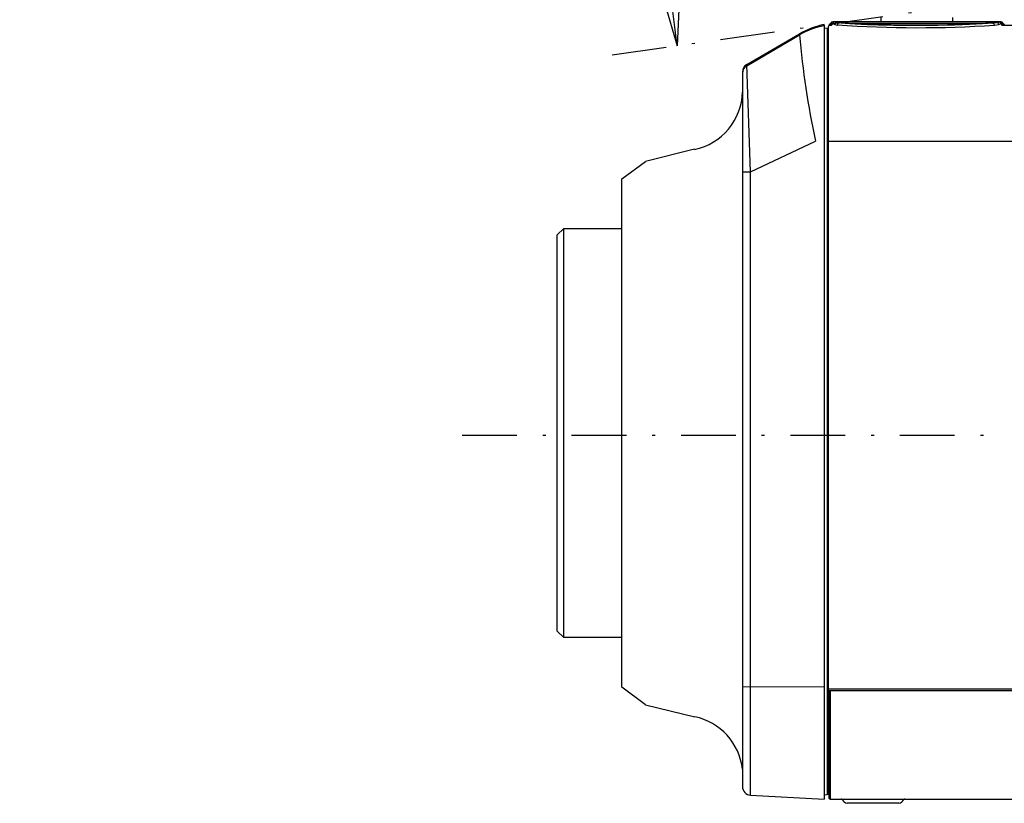
# Model space of a CAD drawing. Units: millimetres. Extents: x -1472 to 6885, y 721 to 4426.
# Drawn here: x 4275 to 4504, y 1271 to 1453 of the extents above; entities that cross this region are included whole.
import ezdxf

# ---------------------------------------------------------------- set-up
doc = ezdxf.new("R2010")
doc.units = ezdxf.units.MM
doc.linetypes.add('DASHDOT', pattern=[25.4, 12.7, -6, 0.7, -6])
doc.layers.get('Defpoints').update_dxf_attribs({"color": 4})
doc.layers.add('寸法', color=6, linetype='Continuous', lineweight=0)
doc.styles.get("Standard").update_dxf_attribs({"font": 'simplex.shx', "width": 0.67, "bigfont": 'extfont2.shx'})
doc.dimstyles.new('fit2', dxfattribs={"dimscale": 2, "dimtxt": 15, "dimasz": 10, "dimexe": 1.25, "dimexo": 2, "dimgap": 5, "dimtad": 1, "dimdec": 1, "dimtxsty": 'Standard', "dimblk": 'DOTSMALL', "dimcen": 2.5, "dimclrt": 4, "dimadec": 0, "dimazin": 0, "dimtfac": 1, "dimtdec": 1, "dimtmove": 0, "dimatfit": 3, "dimldrblk": 'NONE', "dimfxl": 1, "dimarcsym": 0})

# ---------------------------------------------------------------- blocks, each defined once
blk = doc.blocks.new('_Open')
at = {"color": 0, "linetype": 'ByBlock', "lineweight": -2}
for p, q in [((-1, 0.167), (0, 0)), ((-1, -0.167), (0, 0)), ((0, 0), (-1, 0))]:
    blk.add_line(p, q, dxfattribs=at)
blk = doc.blocks.new('*D43')
at = {"layer": 'Defpoints', "color": 0}
for p in [(4406.03, 1527.1), (4702.04, 1485.47), (4702.05, 1485.47), (4425.5, 1472.56), (4407.11, 1443.96)]:
    blk.add_point(p, dxfattribs=at)
at = {"layer": '寸法', "color": 0, "lineweight": -2}
blk.add_arc((4702.04, 1485.47), 276.84, 174.064, 185.9412, dxfattribs=at)
at = {"layer": '寸法', "color": 0, "lineweight": -2, "xscale": 10, "yscale": 10, "zscale": 10}
for p, rotation in [((4427.9, 1524.03), 83.02910284256006), ((4427.9, 1446.89), 276.9760989219531)]:
    blk.add_blockref('_Open', p, dxfattribs=dict(at, rotation=rotation))
blk = doc.blocks.new('_None')

msp = doc.modelspace()

# ---------------------------------------------------------------- linework, layer by layer
at = {"color": 4, "linetype": 'DASHDOT'}
for p, q in [((4702.04, 1485.47), (4407.11, 1443.96)), ((4378, 1356.47), (4502.58, 1356.47))]:
    msp.add_line(p, q, dxfattribs=at)
at = {"color": 4, "linetype": 'Continuous'}
for p, q in [((4462.05, 1451.81), (4462.05, 1271.97)), ((4463.27, 1451.66), (4463.27, 1451.77)), ((4463.36, 1451.67), (4463.52, 1451.67)), ((4463.41, 1451.86), (4463.53, 1451.68)), ((4463.62, 1452.12), (4463.9, 1452.03)), ((4464, 1452.06), (4464.49, 1451.83)), ((4503.07, 1452.47), (4464.02, 1452.47)), ((4464.09, 1452.47), (4464.09, 1452.25)), ((4464.49, 1451.83), (4465.1, 1451.73)), ((4465.97, 1452.18), (4465.57, 1452.23)), ((4466.16, 1452.38), (4465.86, 1452.45)), ((4466.41, 1452.14), (4465.97, 1452.18)), ((4466.57, 1452.31), (4466.16, 1452.38)), ((4466.89, 1452.09), (4466.41, 1452.14)), ((4467.07, 1452.25), (4466.57, 1452.31)), ((4467.42, 1452.05), (4466.89, 1452.09)), ((4467.65, 1452.18), (4467.07, 1452.25)), ((4467.98, 1452.01), (4467.42, 1452.05)), ((4468.33, 1452.12), (4467.65, 1452.18)), ((4467.75, 1452.17), (4499.35, 1452.17)), ((4468.58, 1451.97), (4467.98, 1452.01)), ((4469.08, 1452.06), (4468.33, 1452.12)), ((4469.22, 1451.93), (4468.58, 1451.97)), ((4469.91, 1452.01), (4469.08, 1452.06)), ((4469.89, 1451.89), (4469.22, 1451.93)), ((4470.6, 1451.86), (4469.89, 1451.89)), ((4470.82, 1451.96), (4469.91, 1452.01)), ((4471.33, 1451.83), (4470.6, 1451.86)), ((4471.79, 1451.91), (4470.82, 1451.96)), ((4472.1, 1451.8), (4471.33, 1451.83)), ((4472.84, 1451.87), (4471.79, 1451.91)), ((4472.9, 1451.77), (4472.1, 1451.8)), ((4473.94, 1451.83), (4472.84, 1451.87)), ((4473.73, 1451.74), (4472.9, 1451.77)), ((4474.59, 1451.72), (4473.73, 1451.74)), ((4475.1, 1451.79), (4473.94, 1451.83)), ((4476.03, 1451.68), (4474.59, 1451.72)), ((4476.31, 1451.76), (4475.1, 1451.79)), ((4475.27, 1452.47), (4475.27, 1453.47)), ((4478.09, 1451.64), (4476.03, 1451.68)), ((4477.57, 1451.74), (4476.31, 1451.76)), ((4478.88, 1451.72), (4477.57, 1451.74)), ((4480.17, 1451.62), (4478.09, 1451.64)), ((4480.23, 1451.7), (4478.88, 1451.72)), ((4482.26, 1451.6), (4480.17, 1451.62)), ((4483.86, 1451.68), (4480.23, 1451.7)), ((4484.35, 1451.6), (4482.26, 1451.6)), ((4485.64, 1451.69), (4483.86, 1451.68)), ((4486.42, 1451.61), (4484.35, 1451.6)), ((4487.38, 1451.7), (4485.64, 1451.69)), ((4488.44, 1451.63), (4486.42, 1451.61)), ((4489.06, 1451.73), (4487.38, 1451.7)), ((4490.41, 1451.67), (4488.44, 1451.63)), ((4490.69, 1451.76), (4489.06, 1451.73)), ((4492.3, 1451.71), (4490.41, 1451.67)), ((4492.24, 1451.8), (4490.69, 1451.76)), ((4491.82, 1453.47), (4491.82, 1452.47)), ((4493.71, 1451.85), (4492.24, 1451.8)), ((4494.1, 1451.76), (4492.3, 1451.71)), ((4495.09, 1451.9), (4493.71, 1451.85)), ((4495.79, 1451.83), (4494.1, 1451.76)), ((4496.36, 1451.96), (4495.09, 1451.9)), ((4497.35, 1451.9), (4495.79, 1451.83)), ((4497.52, 1452.03), (4496.36, 1451.96)), ((4498.76, 1451.98), (4497.35, 1451.9)), ((4498.56, 1452.11), (4497.52, 1452.03)), ((4499.46, 1452.18), (4498.56, 1452.11)), ((4500.02, 1452.08), (4498.76, 1451.98)), ((4499.85, 1452.23), (4499.46, 1452.18)), ((4500.21, 1452.27), (4499.85, 1452.23)), ((4501.09, 1452.18), (4500.02, 1452.08)), ((4500.53, 1452.31), (4500.21, 1452.27)), ((4500.81, 1452.36), (4500.53, 1452.31)), ((4501.05, 1452.41), (4500.81, 1452.36)), ((4501.24, 1452.45), (4501.05, 1452.41)), ((4501.54, 1451.68), (4502.55, 1451.83)), ((4502.55, 1451.83), (4503.04, 1452.06)), ((4503, 1452.47), (4503, 1452.18)), ((4503.19, 1452.04), (4503.48, 1452.12)), ((4503.53, 1451.67), (4920.51, 1451.67)), ((4444.04, 1442.55), (4456.29, 1449.68)), ((4444.04, 1442.27), (4456.28, 1449.43)), ((4456.29, 1449.45), (4456.29, 1449.68)), ((4462.76, 1450.96), (4462.05, 1450.97)), ((4462.76, 1450.96), (4462.76, 1272.98)), ((4463.05, 1273.28), (4463.05, 1451.38)), ((4444.94, 1417.62), (4444.04, 1442.55)), ((4443.05, 1440.82), (4443.05, 1436.16)), ((4443.05, 1436.16), (4443.05, 1278.86)), ((4444.94, 1417.62), (4460.05, 1424.77)), ((4463.05, 1424.77), (4960.67, 1424.77)), ((4431.95, 1422.86), (4420.52, 1420.07)), ((4415.05, 1415.97), (4420.52, 1420.07)), ((4443.05, 1417.62), (4444.94, 1417.62)), ((4444.94, 1272.86), (4444.94, 1417.62)), ((4415.05, 1297.97), (4415.05, 1415.97)), ((4400.05, 1402.97), (4401.55, 1404.47)), ((4401.55, 1309.47), (4401.55, 1404.47)), ((4401.55, 1404.47), (4415.05, 1404.47)), ((4400.05, 1310.97), (4400.05, 1402.97)), ((4401.55, 1309.47), (4400.05, 1310.97)), ((4415.05, 1309.47), (4401.55, 1309.47)), ((4420.52, 1293.87), (4415.05, 1297.97)), ((4443.05, 1298.11), (4462.05, 1298.06)), ((4962.04, 1297.47), (4463.05, 1297.47)), ((4463.05, 1297.18), (4962.51, 1297.18)), ((4463.05, 1297.17), (4980.47, 1297.17)), ((4463.08, 1297.58), (4961.04, 1297.58)), ((4463.12, 1297.17), (4463.12, 1272.26)), ((4463.42, 1297.18), (4463.42, 1271.97)), ((4420.52, 1293.87), (4431.97, 1291.07)), ((4443.05, 1278.86), (4443.05, 1274.86)), ((4463.05, 1274.77), (4463.12, 1272.26)), ((4444.94, 1272.86), (4462.05, 1271.97)), ((4462.05, 1272.97), (4462.76, 1272.98)), ((4463.42, 1271.97), (4977.28, 1271.97)), ((4479.37, 1270.97), (4467.37, 1270.97))]:
    msp.add_line(p, q, dxfattribs=at)
for centre, radius, start, end in [((4465.38, 1433.8), 18.09, 100.6216, 120.2015), ((4465.28, 1434.27), 17.84, 100.4449, 120.2694), ((4463.37, 1451.35), 0.327, 91.9459, 174.9578), ((4463.57, 1451.74), 0.298, 118.3039, 173.0357), ((4463.58, 1451.59), 0.312, 123.3304, 167.0206), ((4463.58, 1451.93), 0.185, 162.1021, 203.8905), ((4463.2, 1452.31), 0.386, 301.5417, 337.5853), ((4463.14, 1452.27), 0.501, 303.0122, 342.3088), ((4463.54, 1452.15), 0.476, 267.8079, 349.1934), ((4464.02, 1451.97), 0.503, 90.374, 156.6869), ((4463.63, 1452.2), 0.078, 210.2455, 261.7773), ((4464.1, 1451.96), 0.507, 90.714, 161.7358), ((4463.1, 1452.3), 0.844, 315.4144, 341.3706), ((4464.09, 1451.98), 0.197, 109.7976, 162.7484), ((4464.49, 1451.96), 0.497, 89.3986, 167.7638), ((4465.57, 1455.57), 3.3, 250.983, 259.7222), ((4465, 1451.82), 0.502, 91.8901, 179.7147), ((4466.78, 1461.43), 9.28, 258.7947, 262.456), ((4465.59, 1451.74), 0.491, 93.1869, 181.0796), ((4483.7, 1727.23), 276.12, 266.1383, 273.7055), ((4466.43, 1452.21), 0.262, 91.5076, 141.6225), ((4500.66, 1452.19), 0.28, 40.058, 86.8119), ((4499.34, 1466.97), 14.9, 276.7132, 280.5372), ((4501.05, 1451.68), 0.494, 359.2355, 85.8141), ((4501.54, 1455.28), 3.01, 280.0662, 289.5505), ((4502.05, 1451.83), 0.494, 359.3242, 88.4166), ((4502.55, 1451.95), 0.5, 12.4482, 90.3894), ((4503, 1451.97), 0.502, 17.8848, 89.6653), ((4503, 1451.98), 0.204, 18.0366, 89.8114), ((4503.52, 1452.16), 0.488, 191.9577, 271.041), ((4503.07, 1451.97), 0.497, 22.8728, 90.0662), ((4503.95, 1452.28), 0.796, 197.3624, 227.9269), ((4503.47, 1452.19), 0.0692, 276.3779, 336.8553), ((4503.95, 1452.27), 0.5, 197.7081, 269.842), ((4503.8, 1452.24), 0.279, 196.2382, 279.699), ((4649.22, 1466.33), 193.68, 185.0054, 192.3885), ((4462.75, 1450.66), 0.3, 359.8074, 88.5937), ((4458.42, 1450), 4.63, 358.3126, 1.007), ((4445.04, 1440.82), 1.99, 120.0978, 180.0975), ((4445.04, 1440.55), 1.99, 119.9684, 180.1477), ((4429.16, 1436.47), 13.9, 281.5763, 358.7261), ((4429.08, 1277.32), 14.05, 6.3111, 78.1511), ((4445.05, 1274.86), 2, 180.0128, 266.8997), ((4462.75, 1273.28), 0.302, 271.7459, 359.8529), ((4463.41, 1272.26), 0.294, 180.266, 270.8049), ((4465.98, 1271.68), 0.288, 38.762, 90.3655), ((4467.84, 1272.8), 1.89, 209.7517, 255.349), ((4478.89, 1272.8), 1.89, 284.6484, 330.2509), ((4480.76, 1271.68), 0.288, 89.6345, 141.238)]:
    msp.add_arc(centre, radius, start, end, dxfattribs=at)

# ---------------------------------------------------------------- dimensions: what is measured, and where the dimension line sits
at = {"layer": '寸法'}
dim = msp.add_angular_dim_2l(base=(4425.5, 1472.56), line1=((4702.04, 1485.47), (4407.11, 1443.96)), line2=((4702.05, 1485.47), (4406.03, 1527.1)), text=' ', dimstyle='fit2', override={"dimasz": 5, "dimblk1": 'Open', "dimblk2": 'Open', "dimsah": 1, "dimtfill": 0}, dxfattribs=at)
dim.commit()
dim.dimension.update_dxf_attribs({"geometry": '*D43', "text_midpoint": (-1472.36, 4425.57)})

doc.saveas('drawing.dxf')
